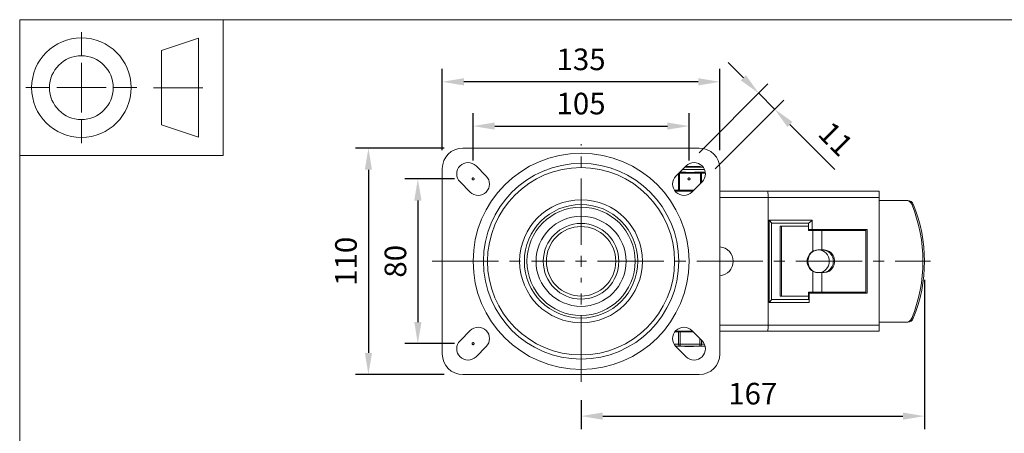
# Model space of a CAD drawing. Units: millimetres. Extents: x 10 to 287, y 10 to 200.
# Drawn here: x 10 to 170, y 133 to 200 of the extents above; entities that cross this region are included whole.
import ezdxf

# ---------------------------------------------------------------- set-up
doc = ezdxf.new("R2010")
doc.units = ezdxf.units.MM
doc.header["$LTSCALE"] = 0.75
doc.linetypes.add('CENTER2', pattern=[28.575, 19.05, -3.175, 3.175, -3.175])
doc.linetypes.add('PHANTOM2', pattern=[31.75, 15.875, -3.175, 3.175, -3.175, 3.175, -3.175])
for name, color, linetype, lineweight in [('FD_Dimensions', 7, 'Continuous', 13), ('Reference', 7, 'PHANTOM2', 13), ('Smart Centers', 7, 'CENTER2', 13), ('TITLEBLOCK', 7, 'Continuous', 18), ('Visible', 7, 'Continuous', 13), ('Visible Narrow', 7, 'Continuous', 13)]:
    doc.layers.add(name, color=color, linetype=linetype, lineweight=lineweight)
doc.styles.get("Standard").update_dxf_attribs({"font": 'Arial.ttf'})
doc.dimstyles.new('Dim-ISO-25', dxfattribs={"dimtxt": 3.5, "dimasz": 3.5, "dimexe": 2.1, "dimexo": 3, "dimgap": 1.4, "dimtad": 1, "dimdec": 4, "dimdsep": 46, "dimtxsty": 'Standard', "dimcen": 0, "dimadec": 4, "dimazin": 2, "dimtp": 0.1, "dimtm": 0.1, "dimtfac": 1, "dimtdec": 4, "dimtmove": 0, "dimatfit": 3, "dimfxl": 1, "dimarcsym": 0})

# ---------------------------------------------------------------- blocks, each defined once
blk = doc.blocks.new('BIL C&W DRAWING SHEET')
at = {"layer": 'TITLEBLOCK', "lineweight": 13}
for p, q in [((-267, 184.17), (-267, 188)), ((-254, 185), (-248, 187)), ((-248, 187), (-248, 171)), ((-254, 183), (-254, 185)), ((-267, 179), (-267, 183)), ((-254, 179), (-254, 183)), ((-254, 183), (-254, 175)), ((-272.17, 179), (-276, 179)), ((-267, 179), (-271, 179)), ((-267, 179), (-263, 179)), ((-267, 179), (-267, 175)), ((-258, 179), (-261.83, 179)), ((-247.3, 178.97), (-255.3, 178.97)), ((-254, 175), (-254, 179)), ((-254, 173), (-254, 175)), ((-267, 173.83), (-267, 170)), ((-248, 171), (-254, 173))]:
    blk.add_line(p, q, dxfattribs=at)
for points in [[(-277, 190), (0, 190), (0, 0), (-277, 0)], [(-277, 190), (-244, 190), (-244, 168), (-277, 168)]]:
    blk.add_lwpolyline(points, close=True, dxfattribs=at)
for radius in [8.06, 5.17]:
    blk.add_circle((-267, 179), radius, dxfattribs=at)
blk = doc.blocks.new('*U6')
at = {"layer": 'Smart Centers', "color": 0, "ltscale": 0.75, "transparency": 16777216}
for p, q in [((0, 2.68), (0, 18.94)), ((-24.11, 0), (-2.68, 0)), ((2.68, 0), (56.64, 0)), ((0, -19.5), (0, -2.68))]:
    blk.add_line(p, q, dxfattribs=at)
at = {"layer": 'Smart Centers', "color": 0, "linetype": 'Continuous', "ltscale": 0.75, "transparency": 16777216}
for p, q in [((-0.89, 0), (0.89, 0)), ((0, -0.89), (0, 0.89))]:
    blk.add_line(p, q, dxfattribs=at)
blk = doc.blocks.new('*D19')
at = {"layer": 'Defpoints', "color": 0, "transparency": 16777216}
for p in [(118.5, 182.78), (83.5, 174.22), (118.5, 174.22)]:
    blk.add_point(p, dxfattribs=at)
at = {"layer": 'FD_Dimensions', "color": 0, "lineweight": -2, "transparency": 16777216}
for p, q in [((83.5, 177.22), (83.5, 184.88)), ((118.5, 177.22), (118.5, 184.88)), ((87, 182.78), (115, 182.78))]:
    blk.add_line(p, q, dxfattribs=at)
at = {"layer": 'FD_Dimensions', "color": 0, "transparency": 16777216}
for points in [[(87, 183.36), (87, 182.2), (83.5, 182.78)], [(115, 183.36), (115, 182.2), (118.5, 182.78)]]:
    blk.add_solid(points, dxfattribs=at)
at = {"layer": 'FD_Dimensions', "color": 0, "transparency": 16777216, "insert": (101, 185.97), "char_height": 3.5, "attachment_point": 5}
blk.add_mtext('105', dxfattribs=at)
blk = doc.blocks.new('*D20')
at = {"layer": 'Defpoints', "color": 0, "transparency": 16777216}
for p in [(78.5, 189.95), (78.5, 175.89), (123.5, 175.89)]:
    blk.add_point(p, dxfattribs=at)
at = {"layer": 'FD_Dimensions', "color": 0, "lineweight": -2, "transparency": 16777216}
for p, q in [((78.5, 178.89), (78.5, 192.05)), ((123.5, 178.89), (123.5, 192.05)), ((120, 189.95), (82, 189.95))]:
    blk.add_line(p, q, dxfattribs=at)
at = {"layer": 'FD_Dimensions', "color": 0, "transparency": 16777216}
for points in [[(82, 190.53), (82, 189.36), (78.5, 189.95)], [(120, 190.53), (120, 189.36), (123.5, 189.95)]]:
    blk.add_solid(points, dxfattribs=at)
at = {"layer": 'FD_Dimensions', "color": 0, "transparency": 16777216, "insert": (101, 193.13), "char_height": 3.5, "attachment_point": 5}
blk.add_mtext('135', dxfattribs=at)
blk = doc.blocks.new('*D21')
at = {"layer": 'Defpoints', "color": 0, "transparency": 16777216}
for p in [(83.5, 174.22), (74.54, 147.56), (83.5, 147.56)]:
    blk.add_point(p, dxfattribs=at)
at = {"layer": 'FD_Dimensions', "color": 0, "lineweight": -2, "transparency": 16777216}
for p, q in [((80.5, 174.22), (72.44, 174.22)), ((74.54, 170.72), (74.54, 151.06)), ((80.5, 147.56), (72.44, 147.56))]:
    blk.add_line(p, q, dxfattribs=at)
at = {"layer": 'FD_Dimensions', "color": 0, "transparency": 16777216}
for points in [[(73.96, 170.72), (75.13, 170.72), (74.54, 174.22)], [(73.96, 151.06), (75.13, 151.06), (74.54, 147.56)]]:
    blk.add_solid(points, dxfattribs=at)
at = {"layer": 'FD_Dimensions', "color": 0, "transparency": 16777216, "insert": (71.36, 160.89), "char_height": 3.5, "attachment_point": 5, "rotation": 90}
blk.add_mtext('80', dxfattribs=at)
blk = doc.blocks.new('*D22')
at = {"layer": 'Defpoints', "color": 0, "transparency": 16777216}
for p in [(81.83, 179.22), (66.53, 142.56), (81.83, 142.56)]:
    blk.add_point(p, dxfattribs=at)
at = {"layer": 'FD_Dimensions', "color": 0, "lineweight": -2, "transparency": 16777216}
for p, q in [((78.83, 179.22), (64.43, 179.22)), ((66.53, 175.72), (66.53, 146.06)), ((78.83, 142.56), (64.43, 142.56))]:
    blk.add_line(p, q, dxfattribs=at)
at = {"layer": 'FD_Dimensions', "color": 0, "transparency": 16777216}
for points in [[(65.95, 175.72), (67.11, 175.72), (66.53, 179.22)], [(65.95, 146.06), (67.11, 146.06), (66.53, 142.56)]]:
    blk.add_solid(points, dxfattribs=at)
at = {"layer": 'FD_Dimensions', "color": 0, "transparency": 16777216, "insert": (63.34, 160.89), "char_height": 3.5, "attachment_point": 5, "rotation": 90}
blk.add_mtext('110', dxfattribs=at)
blk = doc.blocks.new('*D23')
at = {"layer": 'Defpoints', "color": 0, "transparency": 16777216}
for p in [(156.66, 160.89), (101, 141.4), (156.66, 135.83)]:
    blk.add_point(p, dxfattribs=at)
at = {"layer": 'FD_Dimensions', "color": 0, "lineweight": -2, "transparency": 16777216}
for p, q in [((156.66, 157.89), (156.66, 133.73)), ((101, 138.4), (101, 133.73)), ((104.5, 135.83), (153.16, 135.83))]:
    blk.add_line(p, q, dxfattribs=at)
at = {"layer": 'FD_Dimensions', "color": 0, "transparency": 16777216}
for points in [[(104.5, 136.41), (104.5, 135.24), (101, 135.83)], [(153.16, 136.41), (153.16, 135.24), (156.66, 135.83)]]:
    blk.add_solid(points, dxfattribs=at)
at = {"layer": 'FD_Dimensions', "color": 0, "transparency": 16777216, "insert": (128.83, 139.01), "char_height": 3.5, "attachment_point": 5}
blk.add_mtext('167', dxfattribs=at)
blk = doc.blocks.new('*D24')
at = {"layer": 'Defpoints', "color": 0, "transparency": 16777216}
for p in [(132.38, 185.52), (118.03, 176.35), (120.62, 173.75)]:
    blk.add_point(p, dxfattribs=at)
at = {"layer": 'FD_Dimensions', "color": 0, "lineweight": -2, "transparency": 16777216}
for p, q in [((127.32, 190.59), (124.84, 193.06)), ((120.15, 178.47), (131.27, 189.6)), ((122.74, 175.87), (133.87, 187)), ((129.79, 188.11), (132.38, 185.52)), ((134.86, 183.04), (142.15, 175.75))]:
    blk.add_line(p, q, dxfattribs=at)
at = {"layer": 'FD_Dimensions', "color": 0, "transparency": 16777216}
for points in [[(127.73, 191), (126.9, 190.17), (129.79, 188.11)], [(135.27, 183.46), (134.45, 182.63), (132.38, 185.52)]]:
    blk.add_solid(points, dxfattribs=at)
at = {"layer": 'FD_Dimensions', "color": 0, "transparency": 16777216, "insert": (141.97, 180.39), "char_height": 3.5, "attachment_point": 5, "rotation": 315}
blk.add_mtext('11', dxfattribs=at)

msp = doc.modelspace()

# ---------------------------------------------------------------- linework, layer by layer
at = {"layer": 'Reference'}
for centre in [(83.496628, 174.2243), (118.496628, 174.2243), (83.496628, 147.557633)]:
    msp.add_circle(centre, 0.166667, dxfattribs=at)
at = {"layer": 'Visible'}
for p, q in [((81.829961, 179.2243), (120.163294, 179.2243)), ((78.496628, 145.890967), (78.496628, 175.890967)), ((83.968032, 176.34562), (85.617948, 174.695705)), ((116.375307, 174.695705), (118.025223, 176.34562)), ((120.794434, 176.140967), (117.820569, 176.140967)), ((117.903902, 176.2243), (119.112811, 176.2243)), ((120.300378, 176.2243), (119.112811, 176.2243)), ((120.300378, 176.2243), (120.319072, 176.2243)), ((123.496628, 175.890967), (123.496628, 145.890967)), ((117.794267, 175.307633), (116.987236, 175.307633)), ((120.371289, 175.307633), (119.532322, 175.307633)), ((120.790773, 175.307633), (120.371289, 175.307633)), ((83.025223, 172.10298), (81.375307, 173.752896)), ((120.617948, 173.752896), (118.968032, 172.10298)), ((119.089353, 172.2243), (116.264407, 172.2243)), ((131.211286, 172.2243), (123.496628, 172.2243)), ((149.329961, 172.2243), (131.211286, 172.2243)), ((131.329961, 150.557633), (131.329961, 171.2243)), ((149.329961, 172.2243), (149.329961, 171.2243)), ((149.329961, 150.557633), (149.329961, 171.2243)), ((153.727692, 170.7243), (149.329961, 170.7243)), ((153.980361, 170.7243), (153.727692, 170.7243)), ((131.888834, 167.071522), (131.888834, 154.710412)), ((137.870325, 167.057633), (131.888834, 167.057633)), ((133.276268, 155.2243), (133.276268, 166.557633)), ((133.477465, 166.557633), (133.276268, 166.557633)), ((137.844335, 166.557633), (133.477465, 166.557633)), ((133.477465, 155.2243), (133.477465, 166.557633)), ((137.844335, 166.557633), (137.844335, 165.890967)), ((137.870325, 166.057634), (137.870325, 167.057633)), ((138.473464, 166.057634), (137.870325, 166.057634)), ((147.385514, 166.057634), (138.473464, 166.057634)), ((138.518474, 165.890967), (138.518474, 166.057634)), ((146.663294, 165.890967), (146.663294, 166.057634)), ((146.717263, 165.890967), (146.717263, 166.057634)), ((147.025449, 165.890967), (147.025449, 166.057634)), ((147.135344, 166.057634), (147.135344, 165.890967)), ((147.15146, 166.057634), (147.15146, 155.7243)), ((147.385514, 155.7243), (147.385514, 166.057634)), ((138.582213, 165.890967), (137.844335, 165.890967)), ((138.582213, 165.890967), (140.02182, 165.890967)), ((140.02182, 165.890967), (140.02182, 162.7243)), ((147.15146, 165.890967), (140.02182, 165.890967)), ((140.02182, 162.7243), (139.376726, 162.7243)), ((140.02182, 162.7243), (140.388468, 162.7243)), ((139.376726, 159.057633), (140.02182, 159.057633)), ((140.388468, 159.057633), (140.02182, 159.057633)), ((140.02182, 159.057633), (140.02182, 155.890967)), ((133.276268, 155.2243), (133.477465, 155.2243)), ((133.477465, 155.2243), (137.844335, 155.2243)), ((137.844335, 155.890967), (138.582213, 155.890967)), ((137.844335, 155.890967), (137.844335, 155.2243)), ((137.987352, 155.7243), (137.870325, 155.7243)), ((137.870325, 154.7243), (137.870325, 155.7243)), ((147.385514, 155.7243), (137.987352, 155.7243)), ((137.987352, 154.2243), (137.987352, 155.7243)), ((138.518474, 155.7243), (138.518474, 155.890967)), ((140.02182, 155.890967), (138.582213, 155.890967)), ((140.02182, 155.890967), (147.15146, 155.890967)), ((146.663294, 155.7243), (146.663294, 155.890967)), ((146.717263, 155.7243), (146.717263, 155.890967)), ((147.025449, 155.7243), (147.025449, 155.890967)), ((147.135344, 155.890967), (147.135344, 155.7243)), ((131.888834, 154.7243), (137.870325, 154.7243)), ((149.329961, 151.057633), (153.727692, 151.057633)), ((149.329961, 150.557633), (149.329961, 149.557633)), ((153.727692, 151.057633), (153.980361, 151.057633)), ((81.375307, 148.029038), (83.025223, 149.678954)), ((116.786906, 149.490967), (116.211322, 149.490967)), ((116.264407, 149.557633), (119.089353, 149.557633)), ((116.786906, 149.490967), (117.075581, 149.490967)), ((119.156019, 149.490967), (117.075581, 149.490967)), ((118.968032, 149.678954), (120.617948, 148.029038)), ((123.496628, 149.557633), (131.211286, 149.557633)), ((131.211286, 149.557633), (149.329961, 149.557633)), ((85.617948, 147.086229), (83.968032, 145.436313)), ((116.307636, 147.157633), (117.075581, 147.157633)), ((118.025223, 145.436313), (116.375307, 147.086229)), ((117.075581, 147.157633), (120.251008, 147.157633)), ((117.820646, 147.090967), (117.820646, 147.157633)), ((117.820646, 147.090967), (117.82111, 147.090967)), ((117.82111, 147.090967), (117.82111, 147.157633)), ((117.82111, 147.090967), (117.879096, 147.090967)), ((117.879096, 147.090967), (118.346226, 147.090967)), ((118.346226, 147.090967), (118.346226, 147.157633)), ((118.346226, 147.090967), (118.391678, 147.090967)), ((118.391678, 147.090967), (118.391678, 147.157633)), ((118.470688, 147.090967), (118.470688, 147.157633)), ((118.470688, 147.090967), (118.563972, 147.090967)), ((118.563972, 147.090967), (118.563972, 147.157633)), ((118.563972, 147.090967), (118.588267, 147.090967)), ((118.588267, 147.090967), (118.588267, 147.157633)), ((118.588267, 147.090967), (118.66932, 147.090967)), ((118.66932, 147.090967), (118.894539, 147.090967)), ((118.894539, 147.090967), (118.894539, 147.157633)), ((118.894539, 147.090967), (119.119758, 147.090967)), ((119.119758, 147.090967), (119.200811, 147.090967)), ((119.200811, 147.090967), (119.200811, 147.157633)), ((119.200811, 147.090967), (119.225223, 147.090967)), ((119.225223, 147.090967), (119.225223, 147.157633)), ((119.225223, 147.090967), (119.229456, 147.090967)), ((119.229456, 147.090967), (119.229456, 147.157633)), ((120.251008, 147.157633), (121.104987, 147.157633)), ((120.163294, 142.557633), (81.829961, 142.557633))]:
    msp.add_line(p, q, dxfattribs=at)
at = {"layer": 'Visible', "extrusion": (0, 0, -1)}
for radius in [15.833333, 15.166667, 5.625]:
    msp.add_circle((-100.996628, 160.890967), radius, dxfattribs=at)
at = {"layer": 'Visible'}
for radius in [9.958333, 7.291667]:
    msp.add_circle((100.996628, 160.890967), radius, dxfattribs=at)
at = {"layer": 'Visible', "extrusion": (0, 0, -1)}
for centre, radius, start, end in [((-81.829961, 175.890967), 3.333333, 0, 90), ((-120.163294, 175.890967), 3.333333, 90, 180), ((-82.67167, 175.049258), 1.833333, 315, 135), ((-119.321586, 175.049258), 1.833333, 45, 225), ((-84.321586, 173.399342), 1.833333, 135, 315), ((-117.67167, 173.399342), 1.833333, 225, 45), ((-123.329961, 160.890967), 2.333333, 94.09604376, 265.90395624), ((-84.321586, 148.382591), 1.833333, 45, 225), ((-117.67167, 148.382591), 1.833333, 315, 135), ((-82.67167, 146.732676), 1.833333, 225, 45), ((-119.321586, 146.732676), 1.833333, 135, 315), ((-81.829961, 145.890967), 3.333333, 270, 0), ((-120.163294, 145.890967), 3.333333, 180, 270)]:
    msp.add_arc(centre, radius, start, end, dxfattribs=at)
at = {"layer": 'Visible'}
msp.add_arc((120.68922, 172.663959), 2.645624, 80.15758732, 87.80015041, dxfattribs=at)
for centre, major_axis, ratio, start_param, end_param in [((131.211286, 171.2243), (0, 1), 0.1186751006, 4.7123889804, 6.2831853072), ((153.980361, 169.7243), (0, 1), 0.95292578, -1.165391959, 0), ((134.367274, 160.890967), (0, 23.397436), 0.95292578, 4.3069846126, 5.1177933481), ((140.184859, 160.890967), (0, 1.833333), 0.932951207, 3.1415926536, 6.2831853072), ((131.388834, 154.2243), (0.496516, 0.496516), 0.1186751006, 4.8305116107, 6.1650626768), ((153.980361, 152.057633), (0, 1), 0.95292578, 3.1415926536, 4.3069846126), ((131.211286, 150.557633), (0, 1), 0.1186751006, 3.1415926536, 4.7123889804)]:
    msp.add_ellipse(centre, major_axis=major_axis, ratio=ratio, start_param=start_param, end_param=end_param, dxfattribs=at)
at = {"layer": 'Visible', "extrusion": (0, 0, -1)}
for centre, major_axis, ratio, start_param, end_param in [((153.727692, 169.7243), (0, 1), 0.95292578, 0, 1.165391959), ((134.114605, 160.890967), (0, 23.397436), 0.95292578, 1.165391959, 1.9762006945), ((131.388834, 167.557633), (-0.496516, 0.496516), 0.1186751006, 1.6889189572, 3.0234700232), ((138.356437, 167.557633), (0.496516, 0.496516), 0.1186751006, 1.4526736964, 3.0234700232), ((139.426294, 160.890967), (0, 1.833333), 0.9704155962, 3.6359246456, 5.7888533152), ((139.495225, 160.890967), (0, 1.833333), 0.9485329748, 3.1415926536, 9.4247779608), ((140.388468, 160.890967), (0, 1.833333), 0.932951207, 0, 3.1415926536), ((137.870325, 154.2243), (0, 0.5), 0.2340538386, 0, 1.5707963268), ((153.727692, 152.057633), (0, 1), 0.95292578, 1.9762006945, 3.1415926536)]:
    msp.add_ellipse(centre, major_axis=major_axis, ratio=ratio, start_param=start_param, end_param=end_param, dxfattribs=at)
at = {"layer": 'Visible'}
for points, knots in [([(117.828648, 176.148914), (117.856868, 176.150776), (117.885623, 176.152638), (117.91488, 176.154501), (118.28042, 176.177767), (118.717707, 176.201034), (119.112811, 176.2243)], [129.84184961809, 129.84184961809, 129.84184961809, 129.84184961809, 129.90202362163, 129.90202362163, 129.90202362163, 130.65384579346, 130.65384579346, 130.65384579346, 130.65384579346]), ([(119.615346, 176.140967), (119.680345, 176.145478), (119.741955, 176.149989), (119.799388, 176.154501), (120.09559, 176.177767), (120.278469, 176.201034), (120.300378, 176.2243)], [130.99594235552, 130.99594235552, 130.99594235552, 130.99594235552, 131.14171808473, 131.14171808473, 131.14171808473, 131.89354025655, 131.89354025655, 131.89354025655, 131.89354025655]), ([(119.532322, 175.307633), (119.424429, 175.308158), (119.311415, 175.298738), (119.01688, 175.271125), (118.833259, 175.251206), (118.663294, 175.251206), (118.49333, 175.251206), (118.309708, 175.271125), (118.015173, 175.298738), (117.902159, 175.308158), (117.794267, 175.307633)], [-0.25013697453, -0.25013697453, -0.25013697453, -0.25013697453, -0.15296808632, -0.15296808632, 0, 0, 0, 0.15296808632, 0.15296808632, 0.25013697453, 0.25013697453, 0.25013697453, 0.25013697453]), ([(139.376726, 162.7243), (139.273583, 162.724038), (139.155514, 162.711584), (138.886361, 162.64694), (138.73358, 162.587099), (138.592103, 162.510278), (138.587166, 162.507568), (138.582213, 162.504824)], [2.03818269981, 2.03818269981, 2.03818269981, 2.03818269981, 2.15817121942, 2.15817121942, 2.30133886894, 2.30133886894, 2.30649710237, 2.30649710237, 2.30649710237, 2.30649710237]), ([(138.582213, 159.277109), (138.585848, 159.275096), (138.589479, 159.273097), (138.729484, 159.196656), (138.882173, 159.13641), (139.152914, 159.070636), (139.27251, 159.057887), (139.376726, 159.057633)], [-0.87023594558, -0.87023594558, -0.87023594558, -0.87023594558, -0.86642897812, -0.86642897812, -0.72333738083, -0.72333738083, -0.60193329231, -0.60193329231, -0.60193329231, -0.60193329231])]:
    msp.add_open_spline(points, degree=3, knots=knots, dxfattribs=at)
msp.add_open_spline([(120.319068, 176.2243), (120.366971, 176.196515), (120.414878, 176.168738), (120.462788, 176.140967)], degree=3, dxfattribs=at)
at = {"layer": 'Visible Narrow'}
for p, q in [((121.009021, 175.765967), (117.445569, 175.765967)), ((116.810962, 175.13136), (116.810962, 172.390967)), ((116.820569, 175.140967), (116.9553, 175.140967)), ((116.9553, 175.275697), (116.9553, 175.140967)), ((116.9553, 175.140967), (120.371289, 175.140967)), ((116.9553, 172.390967), (116.9553, 175.140967)), ((120.371289, 175.140967), (120.371289, 175.307633)), ((120.371289, 175.140967), (120.515626, 175.140967)), ((120.371289, 175.140967), (120.371289, 173.506236)), ((120.515626, 175.140967), (121.152624, 175.140967)), ((120.515626, 173.650574), (120.515626, 175.140967)), ((116.810962, 172.390967), (116.140562, 172.390967)), ((116.9553, 172.390967), (116.810962, 172.390967)), ((116.9553, 172.390967), (116.9553, 172.2243)), ((119.256019, 172.390967), (116.9553, 172.390967)), ((123.496628, 171.2243), (131.329961, 171.2243)), ((131.329961, 171.2243), (149.329961, 171.2243)), ((154.603376, 170.118691), (154.856046, 170.118691)), ((131.505861, 167.557633), (131.505861, 154.2243)), ((138.473464, 167.557633), (131.505861, 167.557633)), ((138.473464, 166.057634), (138.473464, 167.557633)), ((138.582213, 162.504824), (138.582213, 165.890967)), ((138.582213, 155.890967), (138.582213, 159.277109)), ((131.505861, 154.2243), (137.987352, 154.2243)), ((154.856046, 151.663243), (154.603376, 151.663243)), ((131.329961, 150.557633), (123.496628, 150.557633)), ((149.329961, 150.557633), (131.329961, 150.557633)), ((116.786906, 149.490967), (116.786906, 147.490967)), ((117.075581, 147.490967), (117.075581, 149.490967)), ((116.786906, 147.490967), (116.069759, 147.490967)), ((116.786906, 147.490967), (117.075581, 147.490967)), ((120.251008, 147.490967), (117.075581, 147.490967)), ((117.075581, 147.490967), (117.075581, 147.157633)), ((117.879096, 147.090967), (117.879096, 147.157633)), ((118.66932, 147.090967), (118.66932, 147.157633)), ((119.119758, 147.090967), (119.119758, 147.157633)), ((120.251008, 148.395978), (120.251008, 147.490967)), ((120.251008, 147.157633), (120.251008, 147.490967)), ((120.251008, 147.490967), (120.539683, 147.490967)), ((120.539683, 147.490967), (120.539683, 148.107303)), ((120.990749, 147.490967), (120.539683, 147.490967))]:
    msp.add_line(p, q, dxfattribs=at)
for radius in [17.497915, 9.192187, 6.125]:
    msp.add_circle((100.996628, 160.890967), radius, dxfattribs=at)
at = {"layer": 'Visible Narrow', "extrusion": (0, 0, -1)}
msp.add_circle((-100.996628, 160.890967), 8.775724, dxfattribs=at)
at = {"layer": 'Visible Narrow'}
for centre, major_axis, start_param, end_param in [((120.371289, 175.140967), (0, 0.166667), 4.7123889804, 6.2831853072), ((116.9553, 172.390967), (0, 0.166667), 1.5707963268, 3.1415926536), ((117.075581, 147.490967), (0, 0.333333), 1.5707963268, 3.1415926536), ((120.251008, 147.490967), (0, 0.333333), 3.1415926536, 4.7123889804)]:
    msp.add_ellipse(centre, major_axis=major_axis, ratio=0.8660254038, start_param=start_param, end_param=end_param, dxfattribs=at)

# ---------------------------------------------------------------- block references
at = {"layer": 'Smart Centers', "ltscale": 0.75}
msp.add_blockref('*U6', (100.996628, 160.890967), dxfattribs=at)
at = {"layer": 'TITLEBLOCK'}
msp.add_blockref('BIL C&W DRAWING SHEET', (287, 10), dxfattribs=at)

# ---------------------------------------------------------------- dimensions: what is measured, and where the dimension line sits
at = {"layer": 'FD_Dimensions'}
for base, p1, p2, picture, middle in [((78.496628, 189.945362), (123.496628, 175.890967), (78.496628, 175.890967), '*D20', (100.996628, 193.133561)), ((118.496628, 182.780863), (83.496628, 174.2243), (118.496628, 174.2243), '*D19', (100.996628, 185.967868)), ((156.663294, 135.825841), (100.996628, 141.395556), (156.663294, 160.890967), '*D23', (128.829961, 139.012847))]:
    dim = msp.add_linear_dim(base=base, p1=p1, p2=p2, dimstyle='Dim-ISO-25', override={"dimlfac": 3, "dimclrd": 0, "dimclre": 0}, dxfattribs=at)
    dim.commit()
    dim.dimension.update_dxf_attribs({"geometry": picture, "text_midpoint": middle})
dim = msp.add_aligned_dim(p1=(118.025223, 176.34562), p2=(120.617948, 173.752896), distance=16.637887, dimstyle='Dim-ISO-25', override={"dimlfac": 3, "dimclrd": 0, "dimclre": 0}, dxfattribs=at)
dim.commit()
dim.dimension.update_dxf_attribs({"geometry": '*D24', "text_midpoint": (141.972087, 180.393184)})
for base, p1, p2, picture, middle in [((66.529175, 142.557633), (81.829961, 179.2243), (81.829961, 142.557633), '*D22', (63.34217, 160.890967)), ((74.54365, 147.557633), (83.496628, 174.2243), (83.496628, 147.557633), '*D21', (71.356644, 160.890967))]:
    dim = msp.add_linear_dim(base=base, p1=p1, p2=p2, angle=90, dimstyle='Dim-ISO-25', override={"dimlfac": 3, "dimclrd": 0, "dimclre": 0}, dxfattribs=at)
    dim.commit()
    dim.dimension.update_dxf_attribs({"geometry": picture, "text_midpoint": middle})

doc.saveas('drawing.dxf')
